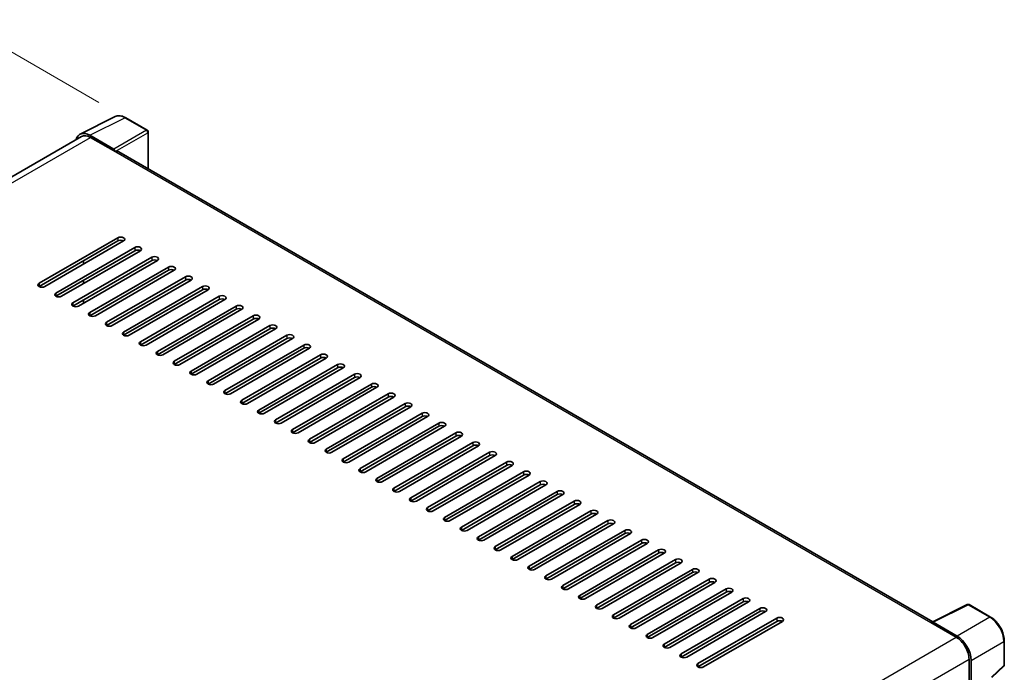
# Model space of a CAD drawing. Units: millimetres. Extents: x 14 to 9859, y 8 to 1132.
# Drawn here: x 845 to 1065, y 396 to 542 of the extents above; entities that cross this region are included whole.
import ezdxf

# ---------------------------------------------------------------- set-up
doc = ezdxf.new("R2010")
doc.units = ezdxf.units.MM
for name, color, linetype, lineweight in [('Dimension (ISO)', 7, 'Continuous', 18), ('Visible (ISO)', 7, 'Continuous', 35), ('Visible Narrow (ISO)', 7, 'Continuous', 25)]:
    doc.layers.add(name, color=color, linetype=linetype, lineweight=lineweight)
doc.styles.add('Note Text (TK)', font='MS PGothic.ttf')
doc.dimstyles.new('Default - Method 1b (TK)', dxfattribs={"dimscale": 4, "dimtxt": 2.5, "dimasz": 2.5, "dimexe": 1, "dimexo": 1.5, "dimgap": 1, "dimtad": 1, "dimtoh": 1, "dimrnd": 1e-08, "dimdsep": 46, "dimtxsty": 'Note Text (TK)', "dimcen": 0.09, "dimdle": 5, "dimclrd": 100, "dimclre": 100, "dimclrt": 7, "dimadec": 1, "dimazin": 1, "dimtfac": 1, "dimtmove": 0, "dimatfit": 3, "dimfxl": 0, "dimtolj": 1, "dimlwd": -1, "dimlwe": -1, "dimarcsym": 0})

# ---------------------------------------------------------------- blocks, each defined once
blk = doc.blocks.new('*D38')
at = {"layer": 'Defpoints', "color": 0, "transparency": 16777216}
for p in [(834.91, 539.57), (868.85, 519.98), (724.12, 434.95)]:
    blk.add_point(p, dxfattribs=at)
at = {"layer": 'Dimension (ISO)', "color": 100, "transparency": 16777216}
for p, q in [((862.88, 523.42), (830.93, 541.87)), ((699.05, 459.47), (826.29, 534.49)), ((718.15, 438.4), (686.46, 456.69))]:
    blk.add_line(p, q, dxfattribs=at)
for points in [[(825.45, 535.93), (827.14, 533.06), (834.91, 539.57)], [(698.2, 460.91), (699.9, 458.04), (690.44, 454.39)]]:
    blk.add_solid(points, dxfattribs=at)
at = {"layer": 'Dimension (ISO)', "color": 7, "transparency": 16777216, "insert": (749.28, 499.53), "char_height": 10, "attachment_point": 4, "rotation": 30.5227, "style": 'Note Text (TK)'}
blk.add_mtext('\\A1;{\\Q-29.477;\\W0.821;\\H0.816x; \\fＭＳ Ｐゴシック|b0|i0;\\H10.0000;230}', dxfattribs=at)

msp = doc.modelspace()

# ---------------------------------------------------------------- linework, layer by layer
at = {"layer": 'Visible (ISO)'}
for p, q in [((858.6784, 516.3183), (866.5003, 520.2247)), ((873.6663, 517.1943), (868.8492, 519.9755)), ((873.8885, 508.5988), (873.8885, 516.8094)), ((858.9797, 515.7989), (736.5205, 445.097)), ((866.1654, 512.9697), (860.8207, 516.0555)), ((860.9797, 515.6008), (866.6366, 512.3348)), ((866.4795, 512.4255), (866.4795, 512.4257)), ((1049.028, 407.482), (867.3033, 512.4008)), ((849.5089, 483.0316), (867.108, 493.1925)), ((867.108, 492.4667), (849.5089, 482.3059)), ((868.3651, 492.4667), (850.766, 482.3059)), ((853.2801, 480.8543), (870.8792, 491.0151)), ((870.8792, 490.2894), (853.2801, 480.1285)), ((872.1363, 490.2894), (854.5372, 480.1285)), ((857.0514, 478.677), (874.6505, 488.8378)), ((874.6505, 488.1121), (857.0514, 477.9512)), ((875.9075, 488.1121), (858.3084, 477.9512)), ((859.4084, 487.2956), (859.4084, 488.0213)), ((860.8226, 476.4997), (878.4217, 486.6605)), ((878.4217, 485.9347), (860.8226, 475.7739)), ((879.6788, 485.9347), (862.0797, 475.7739)), ((859.4084, 482.9409), (859.4084, 483.6667)), ((864.5938, 474.3223), (882.1929, 484.4832)), ((882.1929, 483.7574), (864.5938, 473.5966)), ((883.45, 483.7574), (865.8509, 473.5966)), ((868.3651, 472.145), (885.9642, 482.3059)), ((885.9642, 481.5801), (868.3651, 471.4192)), ((887.2213, 481.5801), (869.6222, 471.4192)), ((859.4084, 478.5863), (859.4084, 479.312)), ((872.1363, 469.9677), (889.7354, 480.1285)), ((889.7354, 479.4028), (872.1363, 469.2419)), ((890.9925, 479.4028), (873.3934, 469.2419)), ((875.9075, 467.7904), (893.5066, 477.9512)), ((893.5066, 477.2254), (875.9075, 467.0646)), ((894.7637, 477.2254), (877.1646, 467.0646)), ((879.6788, 465.613), (897.2779, 475.7739)), ((897.2779, 475.0481), (879.6788, 464.8873)), ((898.535, 475.0481), (880.9359, 464.8873)), ((883.45, 463.4357), (901.0491, 473.5966)), ((901.0491, 472.8708), (883.45, 462.7099)), ((902.3062, 472.8708), (884.7071, 462.7099)), ((887.2213, 461.2584), (904.8204, 471.4192)), ((904.8204, 470.6935), (887.2213, 460.5326)), ((906.0774, 470.6935), (888.4783, 460.5326)), ((890.9925, 459.0811), (908.5916, 469.2419)), ((908.5916, 468.5161), (890.9925, 458.3553)), ((909.8487, 468.5161), (892.2496, 458.3553)), ((894.7637, 456.9037), (912.3628, 467.0646)), ((912.3628, 466.3388), (894.7637, 456.178)), ((913.6199, 466.3388), (896.0208, 456.178)), ((898.535, 454.7264), (916.1341, 464.8873)), ((916.1341, 464.1615), (898.535, 454.0006)), ((917.3911, 464.1615), (899.792, 454.0006)), ((902.3062, 452.5491), (919.9053, 462.7099)), ((919.9053, 461.9842), (902.3062, 451.8233)), ((921.1624, 461.9842), (903.5633, 451.8233)), ((906.0774, 450.3718), (923.6765, 460.5326)), ((923.6765, 459.8068), (906.0774, 449.646)), ((924.9336, 459.8068), (907.3345, 449.646)), ((909.8487, 448.1944), (927.4478, 458.3553)), ((927.4478, 457.6295), (909.8487, 447.4687)), ((928.7049, 457.6295), (911.1057, 447.4687)), ((913.6199, 446.0171), (931.219, 456.178)), ((931.219, 455.4522), (913.6199, 445.2913)), ((932.4761, 455.4522), (914.877, 445.2913)), ((917.3911, 443.8398), (934.9902, 454.0006)), ((934.9902, 453.2749), (917.3911, 443.114)), ((936.2473, 453.2749), (918.6482, 443.114)), ((921.1624, 441.6625), (938.7615, 451.8233)), ((938.7615, 451.0975), (921.1624, 440.9367)), ((940.0186, 451.0975), (922.4195, 440.9367)), ((924.9336, 439.4851), (942.5327, 449.646)), ((942.5327, 448.9202), (924.9336, 438.7594)), ((943.7898, 448.9202), (926.1907, 438.7594)), ((928.7049, 437.3078), (946.304, 447.4687)), ((946.304, 446.7429), (928.7049, 436.582)), ((947.561, 446.7429), (929.9619, 436.582)), ((932.4761, 435.1305), (950.0752, 445.2913)), ((950.0752, 444.5656), (932.4761, 434.4047)), ((951.3323, 444.5656), (933.7332, 434.4047)), ((936.2473, 432.9532), (953.8464, 443.114)), ((953.8464, 442.3882), (936.2473, 432.2274)), ((955.1035, 442.3882), (937.5044, 432.2274)), ((940.0186, 430.7758), (957.6177, 440.9367)), ((957.6177, 440.2109), (940.0186, 430.0501)), ((958.8747, 440.2109), (941.2756, 430.0501)), ((943.7898, 428.5985), (961.3889, 438.7594)), ((961.3889, 438.0336), (943.7898, 427.8727)), ((962.646, 438.0336), (945.0469, 427.8727)), ((947.561, 426.4212), (965.1601, 436.582)), ((965.1601, 435.8563), (947.561, 425.6954)), ((966.4172, 435.8563), (948.8181, 425.6954)), ((951.3323, 424.2439), (968.9314, 434.4047)), ((968.9314, 433.6789), (951.3323, 423.5181)), ((970.1884, 433.6789), (952.5893, 423.5181)), ((955.1035, 422.0665), (972.7026, 432.2274)), ((972.7026, 431.5016), (955.1035, 421.3408)), ((973.9597, 431.5016), (956.3606, 421.3408)), ((958.8747, 419.8892), (976.4738, 430.0501)), ((976.4738, 429.3243), (958.8747, 419.1635)), ((977.7309, 429.3243), (960.1318, 419.1635)), ((962.646, 417.7119), (980.2451, 427.8727)), ((980.2451, 427.147), (962.646, 416.9861)), ((981.5022, 427.147), (963.9031, 416.9861)), ((966.4172, 415.5346), (984.0163, 425.6954)), ((984.0163, 424.9696), (966.4172, 414.8088)), ((985.2734, 424.9696), (967.6743, 414.8088)), ((970.1884, 413.3573), (987.7876, 423.5181)), ((987.7876, 422.7923), (970.1884, 412.6315)), ((989.0446, 422.7923), (971.4455, 412.6315)), ((973.9597, 411.1799), (991.5588, 421.3408)), ((991.5588, 420.615), (973.9597, 410.4542)), ((992.8159, 420.615), (975.2168, 410.4542)), ((977.7309, 409.0026), (995.33, 419.1635)), ((995.33, 418.4377), (977.7309, 408.2768)), ((996.5871, 418.4377), (978.988, 408.2768)), ((981.5022, 406.8253), (999.1013, 416.9861)), ((999.1013, 416.2604), (981.5022, 406.0995)), ((1000.3583, 416.2604), (982.7592, 406.0995)), ((985.2734, 404.648), (1002.8725, 414.8088)), ((1002.8725, 414.083), (985.2734, 403.9222)), ((1004.1296, 414.083), (986.5305, 403.9222)), ((989.0446, 402.4706), (1006.6437, 412.6315)), ((1006.6437, 411.9057), (989.0446, 401.7449)), ((1007.9008, 411.9057), (990.3017, 401.7449)), ((1048.8557, 407.396), (1056.6776, 411.3025)), ((1061.9156, 408.5086), (1057.0984, 411.2897)), ((992.8159, 400.2933), (1010.415, 410.4542)), ((1010.415, 409.7284), (992.8159, 399.5675)), ((1011.672, 409.7284), (994.0729, 399.5675)), ((996.5871, 398.116), (1014.1862, 408.2768)), ((1014.1862, 407.5511), (996.5871, 397.3902)), ((1015.4433, 407.5511), (997.8442, 397.3902)), ((1048.5987, 407.2789), (1054.2556, 404.0129)), ((1048.7559, 407.1884), (1048.7559, 407.1882)), ((1054.4146, 404.284), (1049.0699, 407.3697)), ((1064.9645, 397.8465), (1064.9645, 403.2277)), ((1057.084, 399.1139), (1057.084, 392.1879)), ((1057.5554, 392.6727), (1057.5554, 398.844)), ((1062.1563, 395.0528), (1064.822, 397.5204))]:
    msp.add_line(p, q, dxfattribs=at)
for centre, start, end in [((873.4441, 516.8094), 0, 60), ((1056.8762, 410.9048), 60, 116.538708), ((1064.52, 397.8465), 312.789481, 0)]:
    msp.add_arc(centre, 0.4444, start, end, dxfattribs=at)
for centre, major_axis, ratio, start_param, end_param in [((860.8245, 512.4222), (-2.2249, 3.8537), 0.5766475, 5.49839613, 6.80992005), ((860.9797, 512.3348), (-2, 3.4641), 0.57735027, 5.49778714, 6.28318531), ((866.165, 512.6068), (0.2222, -0.3849), 0.5780539, 0.78600715, 2.3555855), ((866.6366, 511.2461), (0.6667, 1.1547), 0.57735027, 0, 0.78539816), ((867.7365, 492.8296), (0.8889, 0), 0.57735027, 5.49778716, 8.63937979), ((867.7365, 492.1038), (-0.8889, 0), 0.57735027, 3.92699082, 5.49778713), ((871.5078, 490.6523), (0.8889, 0), 0.57735027, 5.49778716, 8.63937979), ((871.5078, 489.9265), (-0.8889, 0), 0.57735027, 3.92699082, 5.49778713), ((875.279, 488.4749), (0.8889, 0), 0.57735027, 5.49778716, 8.63937979), ((875.279, 487.7492), (-0.8889, 0), 0.57735027, 3.92699082, 5.49778713), ((879.0502, 486.2976), (0.8889, 0), 0.57735027, 5.49778716, 8.63937979), ((879.0502, 485.5718), (-0.8889, 0), 0.57735027, 3.92699082, 5.49778713), ((882.8215, 484.1203), (0.8889, 0), 0.57735027, 5.49778716, 8.63937979), ((882.8215, 483.3945), (-0.8889, 0), 0.57735027, 3.92699082, 5.49778713), ((850.1374, 482.6687), (-0.8889, 0), 0.57735027, 5.49778716, 8.63937978), ((886.5927, 481.943), (0.8889, 0), 0.57735027, 5.49778716, 8.63937979), ((886.5927, 481.2172), (-0.8889, 0), 0.57735027, 3.92699082, 5.49778713), ((853.9087, 480.4914), (-0.8889, 0), 0.57735027, 5.49778716, 8.63937978), ((890.364, 479.7656), (0.8889, 0), 0.57735027, 5.49778716, 8.63937979), ((890.364, 479.0399), (-0.8889, 0), 0.57735027, 3.92699082, 5.49778713), ((857.6799, 478.3141), (-0.8889, 0), 0.57735027, 5.49778716, 8.63937978), ((894.1352, 477.5883), (0.8889, 0), 0.57735027, 5.49778716, 8.63937979), ((894.1352, 476.8625), (-0.8889, 0), 0.57735027, 3.92699082, 5.49778713), ((861.4511, 476.1368), (-0.8889, 0), 0.57735027, 5.49778716, 8.63937978), ((897.9064, 475.411), (0.8889, 0), 0.57735027, 5.49778716, 8.63937979), ((897.9064, 474.6852), (-0.8889, 0), 0.57735027, 3.92699082, 5.49778713), ((865.2224, 473.9594), (-0.8889, 0), 0.57735027, 5.49778716, 8.63937978), ((901.6777, 473.2337), (0.8889, 0), 0.57735027, 5.49778716, 8.63937979), ((901.6777, 472.5079), (-0.8889, 0), 0.57735027, 3.92699082, 5.49778713), ((868.9936, 471.7821), (-0.8889, 0), 0.57735027, 5.49778716, 8.63937978), ((905.4489, 471.0563), (0.8889, 0), 0.57735027, 5.49778716, 8.63937979), ((905.4489, 470.3306), (-0.8889, 0), 0.57735027, 3.92699082, 5.49778713), ((872.7648, 469.6048), (-0.8889, 0), 0.57735027, 5.49778716, 8.63937978), ((909.2201, 468.879), (0.8889, 0), 0.57735027, 5.49778716, 8.63937979), ((909.2201, 468.1532), (-0.8889, 0), 0.57735027, 3.92699082, 5.49778713), ((876.5361, 467.4275), (-0.8889, 0), 0.57735027, 5.49778716, 8.63937978), ((912.9914, 466.7017), (0.8889, 0), 0.57735027, 5.49778716, 8.63937979), ((912.9914, 465.9759), (-0.8889, 0), 0.57735027, 3.92699082, 5.49778713), ((880.3073, 465.2501), (-0.8889, 0), 0.57735027, 5.49778716, 8.63937978), ((916.7626, 464.5244), (0.8889, 0), 0.57735027, 5.49778716, 8.63937979), ((916.7626, 463.7986), (-0.8889, 0), 0.57735027, 3.92699082, 5.49778713), ((884.0786, 463.0728), (-0.8889, 0), 0.57735027, 5.49778716, 8.63937978), ((920.5338, 462.347), (0.8889, 0), 0.57735027, 5.49778716, 8.63937979), ((920.5338, 461.6213), (-0.8889, 0), 0.57735027, 3.92699082, 5.49778713), ((887.8498, 460.8955), (-0.8889, 0), 0.57735027, 5.49778716, 8.63937978), ((924.3051, 460.1697), (0.8889, 0), 0.57735027, 5.49778716, 8.63937979), ((924.3051, 459.4439), (-0.8889, 0), 0.57735027, 3.92699082, 5.49778713), ((891.621, 458.7182), (-0.8889, 0), 0.57735027, 5.49778716, 8.63937978), ((928.0763, 457.9924), (0.8889, 0), 0.57735027, 5.49778716, 8.63937979), ((928.0763, 457.2666), (-0.8889, 0), 0.57735027, 3.92699082, 5.49778713), ((895.3923, 456.5408), (-0.8889, 0), 0.57735027, 5.49778716, 8.63937978), ((931.8475, 455.8151), (0.8889, 0), 0.57735027, 5.49778716, 8.63937979), ((931.8475, 455.0893), (-0.8889, 0), 0.57735027, 3.92699082, 5.49778713), ((899.1635, 454.3635), (-0.8889, 0), 0.57735027, 5.49778716, 8.63937978), ((935.6188, 453.6378), (0.8889, 0), 0.57735027, 5.49778716, 8.63937979), ((935.6188, 452.912), (-0.8889, 0), 0.57735027, 3.92699082, 5.49778713), ((902.9347, 452.1862), (-0.8889, 0), 0.57735027, 5.49778716, 8.63937978), ((939.39, 451.4604), (0.8889, 0), 0.57735027, 5.49778716, 8.63937979), ((939.39, 450.7347), (-0.8889, 0), 0.57735027, 3.92699082, 5.49778713), ((906.706, 450.0089), (-0.8889, 0), 0.57735027, 5.49778716, 8.63937978), ((943.1613, 449.2831), (0.8889, 0), 0.57735027, 5.49778716, 8.63937979), ((943.1613, 448.5573), (-0.8889, 0), 0.57735027, 3.92699082, 5.49778713), ((910.4772, 447.8316), (-0.8889, 0), 0.57735027, 5.49778716, 8.63937978), ((946.9325, 447.1058), (0.8889, 0), 0.57735027, 5.49778716, 8.63937979), ((946.9325, 446.38), (-0.8889, 0), 0.57735027, 3.92699082, 5.49778713), ((914.2484, 445.6542), (-0.8889, 0), 0.57735027, 5.49778716, 8.63937978), ((950.7037, 444.9285), (0.8889, 0), 0.57735027, 5.49778716, 8.63937979), ((950.7037, 444.2027), (-0.8889, 0), 0.57735027, 3.92699082, 5.49778713), ((918.0197, 443.4769), (-0.8889, 0), 0.57735027, 5.49778716, 8.63937978), ((954.475, 442.7511), (0.8889, 0), 0.57735027, 5.49778716, 8.63937979), ((954.475, 442.0254), (-0.8889, 0), 0.57735027, 3.92699082, 5.49778713), ((921.7909, 441.2996), (-0.8889, 0), 0.57735027, 5.49778716, 8.63937978), ((958.2462, 440.5738), (0.8889, 0), 0.57735027, 5.49778716, 8.63937979), ((958.2462, 439.848), (-0.8889, 0), 0.57735027, 3.92699082, 5.49778713), ((925.5622, 439.1223), (-0.8889, 0), 0.57735027, 5.49778716, 8.63937978), ((962.0174, 438.3965), (0.8889, 0), 0.57735027, 5.49778716, 8.63937979), ((962.0174, 437.6707), (-0.8889, 0), 0.57735027, 3.92699082, 5.49778713), ((929.3334, 436.9449), (-0.8889, 0), 0.57735027, 5.49778716, 8.63937978), ((965.7887, 436.2192), (0.8889, 0), 0.57735027, 5.49778716, 8.63937979), ((965.7887, 435.4934), (-0.8889, 0), 0.57735027, 3.92699082, 5.49778713), ((933.1046, 434.7676), (-0.8889, 0), 0.57735027, 5.49778716, 8.63937978), ((969.5599, 434.0418), (0.8889, 0), 0.57735027, 5.49778716, 8.63937979), ((969.5599, 433.3161), (-0.8889, 0), 0.57735027, 3.92699082, 5.49778713), ((936.8759, 432.5903), (-0.8889, 0), 0.57735027, 5.49778716, 8.63937978), ((940.6471, 430.413), (-0.8889, 0), 0.57735027, 5.49778716, 8.63937978), ((973.3311, 431.8645), (0.8889, 0), 0.57735027, 5.49778716, 8.63937979), ((973.3311, 431.1387), (-0.8889, 0), 0.57735027, 3.92699082, 5.49778713), ((944.4183, 428.2356), (-0.8889, 0), 0.57735027, 5.49778716, 8.63937978), ((977.1024, 429.6872), (0.8889, 0), 0.57735027, 5.49778716, 8.63937979), ((977.1024, 428.9614), (-0.8889, 0), 0.57735027, 3.92699082, 5.49778713), ((948.1896, 426.0583), (-0.8889, 0), 0.57735027, 5.49778716, 8.63937978), ((980.8736, 427.5099), (0.8889, 0), 0.57735027, 5.49778716, 8.63937979), ((980.8736, 426.7841), (-0.8889, 0), 0.57735027, 3.92699082, 5.49778713), ((951.9608, 423.881), (-0.8889, 0), 0.57735027, 5.49778716, 8.63937978), ((984.6449, 425.3325), (0.8889, 0), 0.57735027, 5.49778716, 8.63937979), ((984.6449, 424.6068), (-0.8889, 0), 0.57735027, 3.92699082, 5.49778713), ((955.732, 421.7037), (-0.8889, 0), 0.57735027, 5.49778716, 8.63937978), ((988.4161, 423.1552), (0.8889, 0), 0.57735027, 5.49778716, 8.63937979), ((988.4161, 422.4294), (-0.8889, 0), 0.57735027, 3.92699082, 5.49778713), ((959.5033, 419.5263), (-0.8889, 0), 0.57735027, 5.49778716, 8.63937978), ((992.1873, 420.9779), (0.8889, 0), 0.57735027, 5.49778716, 8.63937979), ((992.1873, 420.2521), (-0.8889, 0), 0.57735027, 3.92699082, 5.49778713), ((963.2745, 417.349), (-0.8889, 0), 0.57735027, 5.49778716, 8.63937978), ((995.9586, 418.8006), (0.8889, 0), 0.57735027, 5.49778716, 8.63937979), ((995.9586, 418.0748), (-0.8889, 0), 0.57735027, 3.92699082, 5.49778713), ((967.0458, 415.1717), (-0.8889, 0), 0.57735027, 5.49778716, 8.63937978), ((999.7298, 416.6232), (0.8889, 0), 0.57735027, 5.49778716, 8.63937979), ((999.7298, 415.8975), (-0.8889, 0), 0.57735027, 3.92699082, 5.49778713), ((970.817, 412.9944), (-0.8889, 0), 0.57735027, 5.49778716, 8.63937978), ((1003.501, 414.4459), (0.8889, 0), 0.57735027, 5.49778716, 8.63937979), ((1003.501, 413.7201), (-0.8889, 0), 0.57735027, 3.92699082, 5.49778713), ((974.5882, 410.817), (-0.8889, 0), 0.57735027, 5.49778716, 8.63937978), ((1007.2723, 412.2686), (0.8889, 0), 0.57735027, 5.49778716, 8.63937979), ((1007.2723, 411.5428), (-0.8889, 0), 0.57735027, 3.92699082, 5.49778713), ((978.3595, 408.6397), (-0.8889, 0), 0.57735027, 5.49778716, 8.63937978), ((1011.0435, 410.0913), (0.8889, 0), 0.57735027, 5.49778716, 8.63937979), ((1011.0435, 409.3655), (-0.8889, 0), 0.57735027, 3.92699082, 5.49778713), ((982.1307, 406.4624), (-0.8889, 0), 0.57735027, 5.49778716, 8.63937978), ((1014.8147, 407.9139), (0.8889, 0), 0.57735027, 5.49778716, 8.63937979), ((1014.8147, 407.1882), (-0.8889, 0), 0.57735027, 3.92699082, 5.49778713), ((1048.5987, 406.1902), (0.6667, 1.1547), 0.57735027, 0.53865784, 0.78539816), ((1049.0703, 407.0064), (-0.2225, 0.3854), 0.5766475, 5.49839613, 7.06797448), ((985.9019, 404.2851), (-0.8889, 0), 0.57735027, 5.49778716, 8.63937978), ((989.6732, 402.1077), (-0.8889, 0), 0.57735027, 5.49778716, 8.63937978), ((1054.2556, 400.7469), (2, -3.4641), 0.57735027, 0.78539816, 2.35619449), ((1054.4108, 400.6551), (2.2222, -3.849), 0.5780539, 0.78600715, 2.3555855), ((993.4444, 399.9304), (-0.8889, 0), 0.57735027, 5.49778716, 8.63937978), ((997.2156, 397.7531), (-0.8889, 0), 0.57735027, 5.49778716, 8.63937978)]:
    msp.add_ellipse(centre, major_axis=major_axis, ratio=ratio, start_param=start_param, end_param=end_param, dxfattribs=at)
for points, knots in [([(868.8492, 519.9755), (868.691, 520.0668), (868.531, 520.1455), (868.2093, 520.2751), (868.0477, 520.326), (867.725, 520.397), (867.5639, 520.4171), (867.246, 520.4232), (867.089, 520.4092), (866.785, 520.3444), (866.6381, 520.2935), (866.5003, 520.2247)], [-0.784789176, -0.784789176, -0.784789176, -0.784789176, -0.634804167, -0.634804167, -0.484819157, -0.484819157, -0.334834148, -0.334834148, -0.184849139, -0.184849139, -0.03486413, -0.03486413, -0.03486413, -0.03486413]), ([(1064.9645, 403.2277), (1064.9645, 403.4188), (1064.9515, 403.615), (1064.9008, 404.0141), (1064.8631, 404.2169), (1064.7643, 404.625), (1064.7033, 404.8304), (1064.5594, 405.2396), (1064.4766, 405.4434), (1064.2912, 405.8452), (1064.1886, 406.0431), (1063.9659, 406.4289), (1063.8458, 406.6167), (1063.5905, 406.9781), (1063.4554, 407.1517), (1063.173, 407.4809), (1063.0256, 407.6365), (1062.7215, 407.9262), (1062.5648, 408.0602), (1062.2445, 408.3036), (1062.0811, 408.413), (1061.9156, 408.5086)], [-0.78478918, -0.78478918, -0.78478918, -0.78478918, -0.62783134, -0.62783134, -0.47087351, -0.47087351, -0.31391567, -0.31391567, -0.15695784, -0.15695784, 0, 0, 0.15695784, 0.15695784, 0.31391567, 0.31391567, 0.47087351, 0.47087351, 0.62783134, 0.62783134, 0.78478918, 0.78478918, 0.78478918, 0.78478918])]:
    msp.add_open_spline(points, degree=3, knots=knots, dxfattribs=at)
at = {"layer": 'Visible Narrow (ISO)'}
for p, q in [((860.8207, 516.0555), (868.6379, 519.9596)), ((868.6379, 519.9596), (873.455, 517.1784)), ((873.455, 517.1784), (866.1654, 512.9697)), ((866.4795, 512.4257), (873.7691, 516.6344)), ((873.7691, 516.6344), (873.7691, 508.6678)), ((737.694, 444.4217), (860.9797, 515.6008)), ((866.6366, 512.3348), (1048.5987, 407.2789)), ((867.108, 493.1925), (867.108, 492.4667)), ((870.8792, 491.0151), (870.8792, 490.2894)), ((874.6505, 488.8378), (874.6505, 488.1121)), ((878.4217, 486.6605), (878.4217, 485.9347)), ((882.1929, 484.4832), (882.1929, 483.7574)), ((849.5089, 483.0316), (849.5089, 482.3059)), ((885.9642, 482.3059), (885.9642, 481.5801)), ((853.2801, 480.8543), (853.2801, 480.1285)), ((889.7354, 480.1285), (889.7354, 479.4028)), ((857.0514, 478.677), (857.0514, 477.9512)), ((893.5066, 477.9512), (893.5066, 477.2254)), ((860.8226, 476.4997), (860.8226, 475.7739)), ((897.2779, 475.7739), (897.2779, 475.0481)), ((864.5938, 474.3223), (864.5938, 473.5966)), ((901.0491, 473.5966), (901.0491, 472.8708)), ((868.3651, 472.145), (868.3651, 471.4192)), ((904.8204, 471.4192), (904.8204, 470.6935)), ((872.1363, 469.9677), (872.1363, 469.2419)), ((908.5916, 469.2419), (908.5916, 468.5161)), ((875.9075, 467.7904), (875.9075, 467.0646)), ((912.3628, 467.0646), (912.3628, 466.3388)), ((879.6788, 465.613), (879.6788, 464.8873)), ((916.1341, 464.8873), (916.1341, 464.1615)), ((883.45, 463.4357), (883.45, 462.7099)), ((919.9053, 462.7099), (919.9053, 461.9842)), ((887.2213, 461.2584), (887.2213, 460.5326)), ((923.6765, 460.5326), (923.6765, 459.8068)), ((890.9925, 459.0811), (890.9925, 458.3553)), ((927.4478, 458.3553), (927.4478, 457.6295)), ((894.7637, 456.9037), (894.7637, 456.178)), ((931.219, 456.178), (931.219, 455.4522)), ((898.535, 454.7264), (898.535, 454.0006)), ((934.9902, 454.0006), (934.9902, 453.2749)), ((902.3062, 452.5491), (902.3062, 451.8233)), ((938.7615, 451.8233), (938.7615, 451.0975)), ((906.0774, 450.3718), (906.0774, 449.646)), ((942.5327, 449.646), (942.5327, 448.9202)), ((909.8487, 448.1944), (909.8487, 447.4687)), ((946.304, 447.4687), (946.304, 446.7429)), ((913.6199, 446.0171), (913.6199, 445.2913)), ((950.0752, 445.2913), (950.0752, 444.5656)), ((917.3911, 443.8398), (917.3911, 443.114)), ((953.8464, 443.114), (953.8464, 442.3882)), ((921.1624, 441.6625), (921.1624, 440.9367)), ((957.6177, 440.9367), (957.6177, 440.2109)), ((924.9336, 439.4851), (924.9336, 438.7594)), ((961.3889, 438.7594), (961.3889, 438.0336)), ((928.7049, 437.3078), (928.7049, 436.582)), ((965.1601, 436.582), (965.1601, 435.8563)), ((932.4761, 435.1305), (932.4761, 434.4047)), ((968.9314, 434.4047), (968.9314, 433.6789)), ((936.2473, 432.9532), (936.2473, 432.2274)), ((940.0186, 430.7758), (940.0186, 430.0501)), ((972.7026, 432.2274), (972.7026, 431.5016)), ((943.7898, 428.5985), (943.7898, 427.8727)), ((976.4738, 430.0501), (976.4738, 429.3243)), ((947.561, 426.4212), (947.561, 425.6954)), ((980.2451, 427.8727), (980.2451, 427.147)), ((951.3323, 424.2439), (951.3323, 423.5181)), ((984.0163, 425.6954), (984.0163, 424.9696)), ((955.1035, 422.0665), (955.1035, 421.3408)), ((987.7876, 423.5181), (987.7876, 422.7923)), ((958.8747, 419.8892), (958.8747, 419.1635)), ((991.5588, 421.3408), (991.5588, 420.615)), ((962.646, 417.7119), (962.646, 416.9861)), ((995.33, 419.1635), (995.33, 418.4377)), ((966.4172, 415.5346), (966.4172, 414.8088)), ((999.1013, 416.9861), (999.1013, 416.2604)), ((970.1884, 413.3573), (970.1884, 412.6315)), ((1002.8725, 414.8088), (1002.8725, 414.083)), ((973.9597, 411.1799), (973.9597, 410.4542)), ((1006.6437, 412.6315), (1006.6437, 411.9057)), ((1049.0699, 407.3697), (1056.8872, 411.2738)), ((1056.8872, 411.2738), (1061.7043, 408.4927)), ((977.7309, 409.0026), (977.7309, 408.2768)), ((1010.415, 410.4542), (1010.415, 409.7284)), ((981.5022, 406.8253), (981.5022, 406.0995)), ((1014.1862, 408.2768), (1014.1862, 407.5511)), ((1061.7043, 408.4927), (1054.4146, 404.284)), ((985.2734, 404.648), (985.2734, 403.9222)), ((930.9083, 332.7983), (1054.2556, 404.0129)), ((989.0446, 402.4706), (989.0446, 401.7449)), ((1057.5554, 398.844), (1064.8451, 403.0527)), ((1064.8451, 403.0527), (1064.8451, 397.6715)), ((992.8159, 400.2933), (992.8159, 399.5675)), ((933.8372, 327.9573), (1057.084, 399.1139)), ((996.5871, 398.116), (996.5871, 397.3902)), ((1064.8451, 397.6715), (1062.0792, 395.1112))]:
    msp.add_line(p, q, dxfattribs=at)
for centre, major_axis, ratio, start_param, end_param in [((868.6304, 516.3206), (-2.2011, 3.8661), 0.57677384, 5.50187364, 6.25179868), ((868.6269, 519.5906), (0.2222, 0.3849), 0.57735027, 0, 0.75049158), ((873.4441, 516.8094), (0.2222, 0.3849), 0.57735027, 0, 0.75049158), ((873.4441, 516.8094), (0.2222, -0.3849), 0.61692145, 0.78600715, 2.3555855), ((873.4441, 516.8094), (0.4444, 0), 0.57735027, 5.53269373, 6.28318531), ((1056.8762, 410.9048), (-0.1986, 0.3976), 0.5766475, 5.53326026, 6.28318531), ((1056.8762, 410.9048), (0.2222, 0.3849), 0.57735027, 0, 0.75049158), ((1061.6933, 408.1237), (0.2222, 0.3849), 0.57735027, 0, 0.75049158), ((1061.6899, 404.8577), (2.2222, -3.849), 0.58194065, 0.78600715, 2.3555855), ((1064.52, 403.2277), (0.4444, 0), 0.57735027, 5.53269373, 6.28318531), ((1064.52, 397.8465), (0.4444, 0), 0.57735027, 5.53269373, 6.28318531), ((1064.52, 397.8465), (0.3019, -0.3262), 0.43528024, 0, 0.66685618)]:
    msp.add_ellipse(centre, major_axis=major_axis, ratio=ratio, start_param=start_param, end_param=end_param, dxfattribs=at)

# ---------------------------------------------------------------- dimensions: what is measured, and where the dimension line sits
at = {"layer": 'Dimension (ISO)', "color": 100, "true_color": 0x00ff3f}
dim = msp.add_linear_dim(base=(834.908, 539.5714), p1=(724.1153, 434.9491), p2=(868.8492, 519.9755), angle=210.5227, text='{\\Q-29.477;\\W0.821;\\H0.816x; \\fＭＳ Ｐゴシック|b0|i0;\\H10.0000;230}', dimstyle='Default - Method 1b (TK)', override={"dimgap": 1, "dimtoh": 0, "dimdec": 2, "dimlfac": 1.369386, "dimtol": 0, "dimlim": 0, "dimtp": 0, "dimtm": 0, "dimtdec": 2, "dimtofl": 0, "dimatfit": 1}, dxfattribs=at)
dim.commit()
dim.dimension.update_dxf_attribs({"geometry": '*D38', "text_midpoint": (762.672, 496.9826), "dimtype": 160})

doc.saveas('drawing.dxf')
